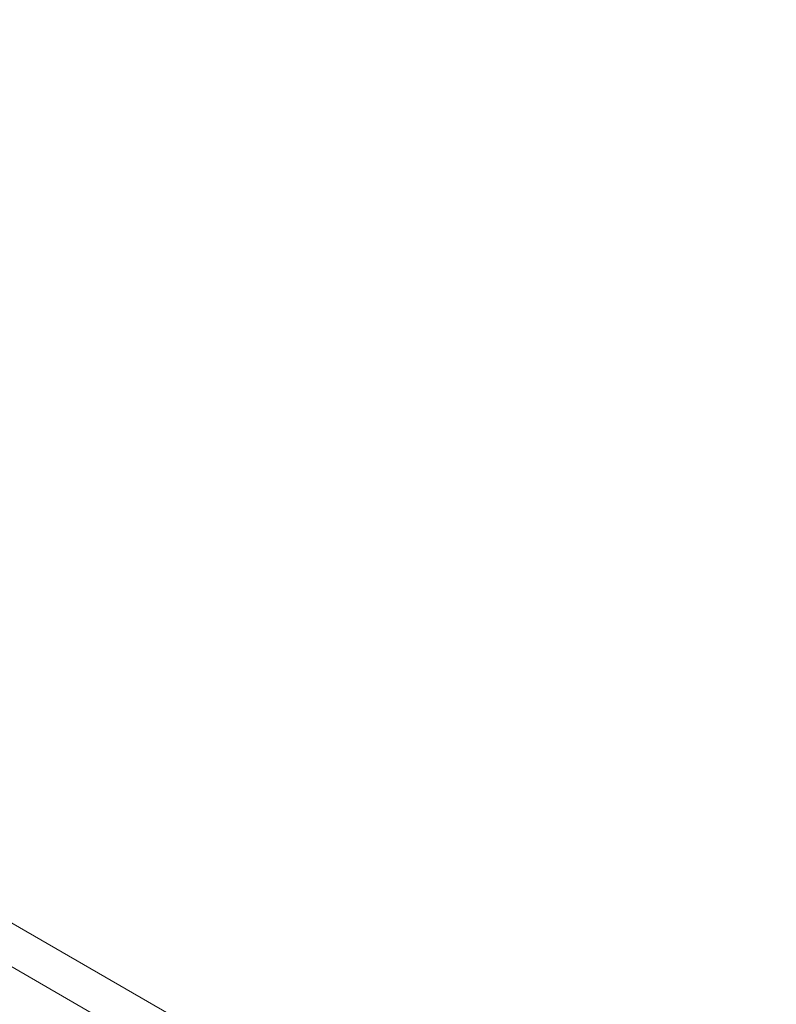
# Model space of a CAD drawing. Units: millimetres. Extents: x -3711 to 12993, y 12913 to 27163.
# Drawn here: x 2408 to 3253, y 16145 to 17244 of the extents above; entities that cross this region are included whole.
import ezdxf

# ---------------------------------------------------------------- set-up
doc = ezdxf.new("R2010")
doc.units = ezdxf.units.MM
doc.styles.get("Standard").update_dxf_attribs({"font": 'arial.ttf'})
doc.dimstyles.new('OLCU', dxfattribs={"dimtxt": 300, "dimasz": 225, "dimexe": 0.18, "dimexo": 0.0625, "dimgap": 80, "dimtad": 1, "dimdec": 0, "dimlfac": 0.1, "dimrnd": 5, "dimzin": 0, "dimdsep": 46, "dimtxsty": 'Standard', "dimcen": 0.09, "dimse1": 1, "dimse2": 1, "dimadec": 0, "dimazin": 0, "dimtfac": 1, "dimtdec": 0, "dimtofl": 0, "dimtmove": 0, "dimatfit": 3, "dimfxl": 1, "dimtolj": 1, "dimtzin": 0, "dimarcsym": 0})

# ---------------------------------------------------------------- blocks, each defined once
blk = doc.blocks.new('*D11')
at = {"color": 0, "lineweight": -2, "transparency": 16777216}
blk.add_line((-3397.7, 25931.1), (-3397.7, 13013.4), dxfattribs=at)
at = {"color": 0, "transparency": 16777216}
for points in [[(-3414.3, 25931.1), (-3381, 25931.1), (-3397.7, 26031.1)], [(-3414.3, 13013.4), (-3381, 13013.4), (-3397.7, 12913.4)]]:
    blk.add_solid(points, dxfattribs=at)
at = {"layer": 'Defpoints', "color": 0, "transparency": 16777216}
for p in [(7125.3, 26031.1), (-3397.7, 12913.4), (7199.2, 12913.4)]:
    blk.add_point(p, dxfattribs=at)
at = {"color": 0, "transparency": 16777216, "insert": (-3579.9, 19472.3), "char_height": 200, "attachment_point": 5, "rotation": 90}
blk.add_mtext('\\A1;1310', dxfattribs=at)

msp = doc.modelspace()

# ---------------------------------------------------------------- linework, layer by layer
at = {"color": 0, "linetype": 'Continuous', "lineweight": 0}
for p, q in [((2789.2, 15961.7), (2251.3, 16272.2)), ((2818.5, 15993.7), (2383.6, 16244.8))]:
    msp.add_line(p, q, dxfattribs=at)

# ---------------------------------------------------------------- dimensions: what is measured, and where the dimension line sits
dim = msp.add_linear_dim(base=(-3397.7, 12913.4), p1=(7125.3, 26031.1), p2=(7199.2, 12913.4), angle=90, dimstyle='OLCU', override={"dimtxt": 200, "dimasz": 100})
dim.commit()
dim.dimension.update_dxf_attribs({"geometry": '*D11', "text_midpoint": (-3579.9, 19472.3)})

doc.saveas('drawing.dxf')
